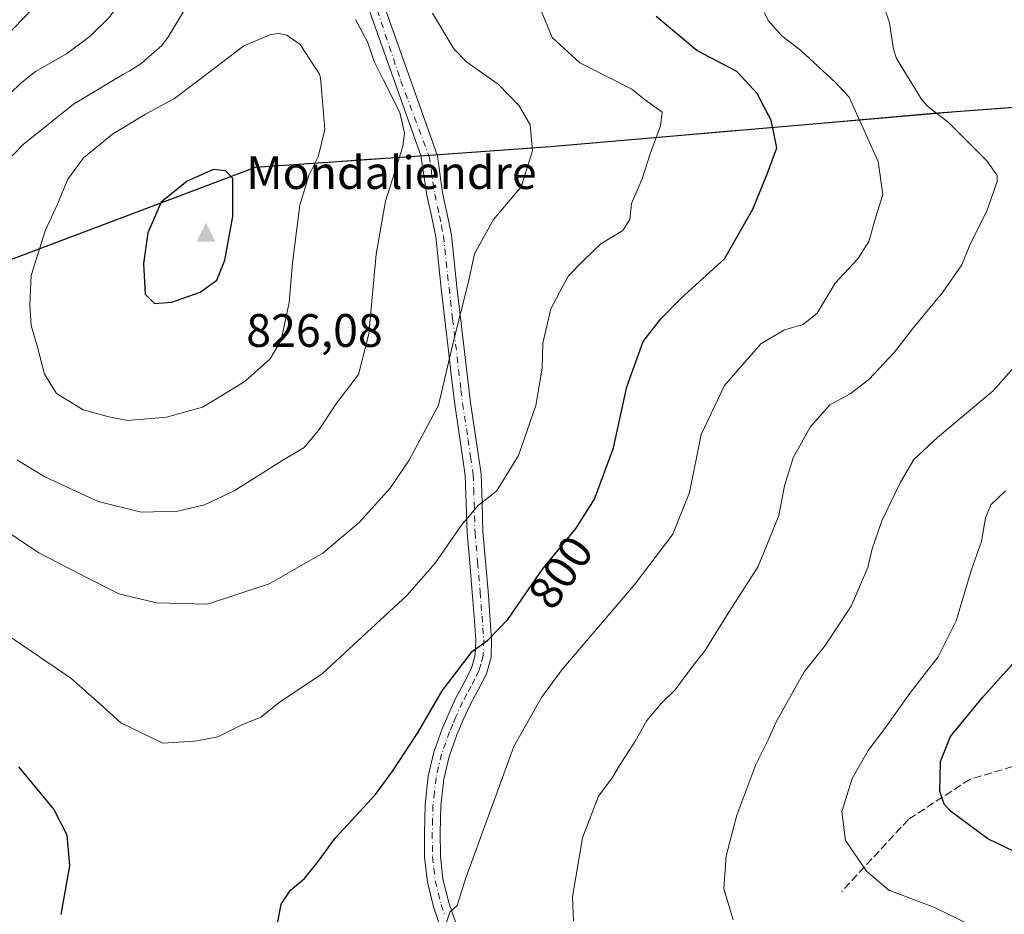
# Model space of a CAD drawing. Units: metres. Extents: x 546104 to 549553, y 4721646 to 4723578.
# Drawn here: x 547523 to 547734, y 4723202 to 4723393 of the extents above; entities that cross this region are included whole.
import ezdxf
from ezdxf.enums import TextEntityAlignment as Align

# ---------------------------------------------------------------- set-up
doc = ezdxf.new("R2010")
doc.units = ezdxf.units.M
doc.header["$MEASUREMENT"] = 0
doc.linetypes.add('DGN Style 3', pattern=[2.307223, 1.648017, -0.659207])
doc.linetypes.add('DGN Style 4', pattern=[2.638475, 1.318413, -0.659207, 0.001648, -0.659207])
for name, color, linetype, lineweight in [('Arbolado forestal CxS', 92, 'Continuous', 0), ('Camino Cxs', 7, 'Continuous', 0), ('Camino eje', 30, 'DGN Style 4', 13), ('Cima', 7, 'Continuous', 0), ('Comarca', 135, 'Continuous', 13), ('Comarca CxS', 21, 'Continuous', 0), ('Comunidad autónoma', 142, 'Continuous', 30), ('Comunidad Autónoma CxS', 142, 'Continuous', 0), ('Cota de cima', 7, 'Continuous', 0), ('Cultivos herbáceos CxS', 92, 'Continuous', 0), ('Curva de nivel maestra', 30, 'Continuous', 30), ('Curva de nivel normal', 30, 'Continuous', 0), ('Espacio natural protegido', 121, 'Continuous', 13), ('Espacio natural protegido CxS', 121, 'Continuous', 0), ('Municipio', 91, 'Continuous', 13), ('Municipio CxS', 4, 'Continuous', 0), ('Nombre de cima', 7, 'Continuous', 0), ('Provincia', 7, 'Continuous', 0), ('Provincia CxS', 1, 'Continuous', 0), ('Rótulo de curva de nivel directora', 7, 'Continuous', 0), ('Senda', 7, 'DGN Style 3', 0)]:
    doc.layers.add(name, color=color, linetype=linetype, lineweight=lineweight)
doc.styles.add('Style-Arial', font='txt')

# ---------------------------------------------------------------- blocks, each defined once
blk = doc.blocks.new('*U4')
at = {"layer": 'Arbolado forestal CxS', "color": 92, "linetype": 'Continuous', "lineweight": 0}
blk.add_polyline3d([(547519.4651, 4723341.1651, 817.6219), (547523.9763, 4723342.8663, 818.745), (547528.4875, 4723344.5675, 819.7054), (547532.9989, 4723346.2689, 820.5864), (547537.5101, 4723347.9701, 821.4948), (547542.0213, 4723349.6713, 822.4198), (547546.5325, 4723351.3725, 823.4285), (547551.0439, 4723353.0739, 824.1779), (547555.5551, 4723354.7751, 824.6486), (547560.0663, 4723356.4763, 824.9283), (547564.5775, 4723358.1775, 824.9644), (547569.0889, 4723359.8789, 824.6576), (547573.6001, 4723361.5801, 823.9823), (547578.4571, 4723361.9187, 822.7145), (547583.3143, 4723362.2571, 821.2664), (547588.1715, 4723362.5957, 819.9316), (547593.0287, 4723362.9343, 818.7534), (547597.8857, 4723363.2729, 817.2223), (547602.7429, 4723363.6115, 815.937), (547607.6001, 4723363.9501, 814.7048), (547611.8701, 4723364.2501, 814.0209), (547616.7961, 4723364.5921, 813.3339), (547621.7221, 4723364.9341, 812.56), (547626.6481, 4723365.2761, 811.6035), (547631.5741, 4723365.6181, 810.5207), (547636.5001, 4723365.9601, 809.2618), (547641.3201, 4723366.3795, 808.2142), (547646.1401, 4723366.7989, 807.2705), (547650.9601, 4723367.2183, 806.4442), (547655.7801, 4723367.6379, 805.6839), (547660.6001, 4723368.0573, 804.8266), (547665.4201, 4723368.4767, 803.9826), (547670.2401, 4723368.8961, 803.1351), (547675.0601, 4723369.3157, 802.1576), (547679.8801, 4723369.7351, 801.0375), (547684.7001, 4723370.1545, 799.8166), (547689.5201, 4723370.5739, 798.5487), (547694.3401, 4723370.9933, 797.2626), (547699.1601, 4723371.4129, 795.8928), (547703.9801, 4723371.8323, 794.4424), (547708.8001, 4723372.2517, 793.0188), (547713.6201, 4723372.6711, 791.6423), (547718.4401, 4723373.0907, 789.9395), (547723.2601, 4723373.5101, 788.655), (547727.9525, 4723373.8551, 787.5618), (547732.6451, 4723374.2001, 786.5123), (547737.3375, 4723374.5451, 785.4966)], dxfattribs=at)
blk = doc.blocks.new('*U9')
at = {"layer": 'Espacio natural protegido CxS', "color": 121, "linetype": 'Continuous', "lineweight": 0, "flags": 128}
blk.add_lwpolyline([(547199.153, 4723207.43406), (547262.947, 4723233.04006), (547266.99, 4723234.66306), (547268.016, 4723235.07406), (547354.148, 4723271.92506), (547426.357, 4723302.75212), (547430.824, 4723304.63306), (547501.423, 4723334.35606), (547573.599, 4723361.57606), (547607.598, 4723363.94906), (547611.871, 4723364.247), (547636.505, 4723365.96506), (547723.256, 4723373.50706), (547779.568, 4723377.64806), (547831.69, 4723373.03806), (547916.53, 4723364.84806), (548006.824, 4723356.01906), (548163.189, 4723341.42606), (548199.078, 4723337.71806), (548228.88, 4723335.28206), (548284.551, 4723329.85006), (548351.892, 4723323.00106), (548429.123, 4723315.07106)], dxfattribs=at)
blk = doc.blocks.new('5CIMA')
at = {"layer": 'Cultivos herbáceos CxS', "color": 51, "linetype": 'Continuous', "lineweight": 0}
blk.add_solid([(-0.205, -0.136), (0, 0.273), (0.205, -0.136)], dxfattribs=at)

msp = doc.modelspace()

# ---------------------------------------------------------------- linework, layer by layer
at = {"layer": 'Arbolado forestal CxS', "color": 92, "linetype": 'Continuous', "lineweight": 0}
msp.add_polyline3d([(547737.3375, 4723374.5451, 785.4966), (547732.6451, 4723374.2001, 786.5123), (547727.9525, 4723373.8551, 787.5618), (547723.2601, 4723373.5101, 788.655), (547718.4401, 4723373.0907, 789.9395), (547713.6201, 4723372.6711, 791.6423), (547708.8001, 4723372.2517, 793.0188), (547703.9801, 4723371.8323, 794.4424), (547699.1601, 4723371.4129, 795.8928), (547694.3401, 4723370.9933, 797.2626), (547689.5201, 4723370.5739, 798.5487), (547684.7001, 4723370.1545, 799.8166), (547679.8801, 4723369.7351, 801.0375), (547675.0601, 4723369.3157, 802.1576), (547670.2401, 4723368.8961, 803.1351), (547665.4201, 4723368.4767, 803.9826), (547660.6001, 4723368.0573, 804.8266), (547655.7801, 4723367.6379, 805.6839), (547650.9601, 4723367.2183, 806.4442), (547646.1401, 4723366.7989, 807.2705), (547641.3201, 4723366.3795, 808.2142), (547636.5001, 4723365.9601, 809.2618), (547631.5741, 4723365.6181, 810.5207), (547626.6481, 4723365.2761, 811.6035), (547621.7221, 4723364.9341, 812.56), (547616.7961, 4723364.5921, 813.3339), (547611.8701, 4723364.2501, 814.0209), (547607.6001, 4723363.9501, 814.7048), (547602.7429, 4723363.6115, 815.937), (547597.8857, 4723363.2729, 817.2223), (547593.0287, 4723362.9343, 818.7534), (547588.1715, 4723362.5957, 819.9316), (547583.3143, 4723362.2571, 821.2664), (547578.4571, 4723361.9187, 822.7145), (547573.6001, 4723361.5801, 823.9823), (547569.0889, 4723359.8789, 824.6576), (547564.5775, 4723358.1775, 824.9644), (547560.0663, 4723356.4763, 824.9283), (547555.5551, 4723354.7751, 824.6486), (547551.0439, 4723353.0739, 824.1779), (547546.5325, 4723351.3725, 823.4285), (547542.0213, 4723349.6713, 822.4198), (547537.5101, 4723347.9701, 821.4948), (547532.9989, 4723346.2689, 820.5864), (547528.4875, 4723344.5675, 819.7054), (547523.9763, 4723342.8663, 818.745), (547519.4651, 4723341.1651, 817.6219)], dxfattribs=at)
msp.add_polyline3d([(547737.3375, 4723374.5451, 785.4966), (547732.6451, 4723374.2001, 786.5123), (547727.9525, 4723373.8551, 787.5618), (547723.2601, 4723373.5101, 788.655), (547718.4401, 4723373.0907, 789.9395), (547713.6201, 4723372.6711, 791.6423), (547708.8001, 4723372.2517, 793.0188), (547703.9801, 4723371.8323, 794.4424), (547699.1601, 4723371.4129, 795.8928), (547694.3401, 4723370.9933, 797.2626), (547689.5201, 4723370.5739, 798.5487), (547684.7001, 4723370.1545, 799.8166), (547679.8801, 4723369.7351, 801.0375), (547675.0601, 4723369.3157, 802.1576), (547670.2401, 4723368.8961, 803.1351), (547665.4201, 4723368.4767, 803.9826), (547660.6001, 4723368.0573, 804.8266), (547655.7801, 4723367.6379, 805.6839), (547650.9601, 4723367.2183, 806.4442), (547646.1401, 4723366.7989, 807.2705), (547641.3201, 4723366.3795, 808.2142), (547636.5001, 4723365.9601, 809.2618), (547631.5741, 4723365.6181, 810.5207), (547626.6481, 4723365.2761, 811.6035), (547621.7221, 4723364.9341, 812.56), (547616.7961, 4723364.5921, 813.3339), (547611.8701, 4723364.2501, 814.0209), (547607.6001, 4723363.9501, 814.7048), (547602.7429, 4723363.6115, 815.937), (547597.8857, 4723363.2729, 817.2223), (547593.0287, 4723362.9343, 818.7534), (547588.1715, 4723362.5957, 819.9316), (547583.3143, 4723362.2571, 821.2664), (547578.4571, 4723361.9187, 822.7145), (547573.6001, 4723361.5801, 823.9823), (547569.0889, 4723359.8789, 824.6576), (547564.5775, 4723358.1775, 824.9644), (547560.0663, 4723356.4763, 824.9283), (547555.5551, 4723354.7751, 824.6486), (547551.0439, 4723353.0739, 824.1779), (547546.5325, 4723351.3725, 823.4285), (547542.0213, 4723349.6713, 822.4198), (547537.5101, 4723347.9701, 821.4948), (547532.9989, 4723346.2689, 820.5864), (547528.4875, 4723344.5675, 819.7054), (547523.9763, 4723342.8663, 818.745), (547519.4651, 4723341.1651, 817.6219)], dxfattribs=at)
msp.add_polyline3d([(547737.3375, 4723374.5451, 785.4966), (547732.6451, 4723374.2001, 786.5123), (547727.9525, 4723373.8551, 787.5618), (547723.2601, 4723373.5101, 788.655), (547718.4401, 4723373.0907, 789.9395), (547713.6201, 4723372.6711, 791.6423), (547708.8001, 4723372.2517, 793.0188), (547703.9801, 4723371.8323, 794.4424), (547699.1601, 4723371.4129, 795.8928), (547694.3401, 4723370.9933, 797.2626), (547689.5201, 4723370.5739, 798.5487), (547684.7001, 4723370.1545, 799.8166), (547679.8801, 4723369.7351, 801.0375), (547675.0601, 4723369.3157, 802.1576), (547670.2401, 4723368.8961, 803.1351), (547665.4201, 4723368.4767, 803.9826), (547660.6001, 4723368.0573, 804.8266), (547655.7801, 4723367.6379, 805.6839), (547650.9601, 4723367.2183, 806.4442), (547646.1401, 4723366.7989, 807.2705), (547641.3201, 4723366.3795, 808.2142), (547636.5001, 4723365.9601, 809.2618), (547631.5741, 4723365.6181, 810.5207), (547626.6481, 4723365.2761, 811.6035), (547621.7221, 4723364.9341, 812.56), (547616.7961, 4723364.5921, 813.3339), (547611.8701, 4723364.2501, 814.0209), (547607.6001, 4723363.9501, 814.7048), (547602.7429, 4723363.6115, 815.937), (547597.8857, 4723363.2729, 817.2223), (547593.0287, 4723362.9343, 818.7534), (547588.1715, 4723362.5957, 819.9316), (547583.3143, 4723362.2571, 821.2664), (547578.4571, 4723361.9187, 822.7145), (547573.6001, 4723361.5801, 823.9823), (547569.0889, 4723359.8789, 824.6576), (547564.5775, 4723358.1775, 824.9644), (547560.0663, 4723356.4763, 824.9283), (547555.5551, 4723354.7751, 824.6486), (547551.0439, 4723353.0739, 824.1779), (547546.5325, 4723351.3725, 823.4285), (547542.0213, 4723349.6713, 822.4198), (547537.5101, 4723347.9701, 821.4948), (547532.9989, 4723346.2689, 820.5864), (547528.4875, 4723344.5675, 819.7054), (547523.9763, 4723342.8663, 818.745), (547519.4651, 4723341.1651, 817.6219)], dxfattribs=at)
at = {"layer": 'Camino Cxs', "color": 7, "linetype": 'Continuous', "lineweight": 0}
for points in [[(547613.2801, 4723198.6001, 800.3838), (547611.6301, 4723203.5601, 799.9104), (547610.2801, 4723208.8201, 800.479), (547609.6801, 4723214.1901, 800.947), (547609.6401, 4723219.3901, 801.2204), (547609.7901, 4723225.3501, 801.2156), (547610.4601, 4723231.4401, 801.2978), (547611.7001, 4723236.6201, 801.6394), (547613.4501, 4723241.5601, 803.7442), (547614.8401, 4723244.8401, 803.5093), (547616.3001, 4723248.0701, 802.6681), (547618.1401, 4723251.5001, 803.1279), (547619.7301, 4723254.5601, 803.72), (547620.5201, 4723257.4201, 804.2659), (547620.6201, 4723260.5701, 804.3657), (547620.2801, 4723265.5601, 805.6834), (547619.8701, 4723270.7001, 806.8419), (547619.3301, 4723277.0401, 808.6499), (547618.7801, 4723283.4601, 809.092), (547618.6101, 4723289.7401, 809.6919), (547618.3801, 4723295.7301, 812.2996), (547617.3001, 4723303.1801, 814.1918), (547616.1301, 4723310.8801, 814.5924), (547615.4501, 4723316.6401, 813.8785), (547614.7801, 4723322.3601, 814.7115), (547614.0001, 4723329.0001, 814.6493), (547613.2301, 4723335.6601, 814.6315), (547612.6401, 4723341.1801, 813.9981), (547612.0601, 4723346.6701, 813.3916), (547611.2201, 4723350.8301, 814.0522), (547610.1801, 4723355.5701, 815.2659), (547608.8609, 4723364.0917, 817.5565), (547597.2001, 4723397.0001, 816.5265)], [(547613.2801, 4723198.6001, 800.3838), (547611.6301, 4723203.5601, 799.9104), (547610.2801, 4723208.8201, 800.479), (547609.6801, 4723214.1901, 800.947), (547609.6401, 4723219.3901, 801.2204), (547609.7901, 4723225.3501, 801.2156), (547610.4601, 4723231.4401, 801.2978), (547611.7001, 4723236.6201, 801.6394), (547613.4501, 4723241.5601, 803.7442), (547614.8401, 4723244.8401, 803.5093), (547616.3001, 4723248.0701, 802.6681), (547618.1401, 4723251.5001, 803.1279), (547619.7301, 4723254.5601, 803.72), (547620.5201, 4723257.4201, 804.2659), (547620.6201, 4723260.5701, 804.3657), (547620.2801, 4723265.5601, 805.6834), (547619.8701, 4723270.7001, 806.8419), (547619.3301, 4723277.0401, 808.6499), (547618.7801, 4723283.4601, 809.092), (547618.6101, 4723289.7401, 809.6919), (547618.3801, 4723295.7301, 812.2996), (547617.3001, 4723303.1801, 814.1918), (547616.1301, 4723310.8801, 814.5924), (547615.4501, 4723316.6401, 813.8785), (547614.7801, 4723322.3601, 814.7115), (547614.0001, 4723329.0001, 814.6493), (547613.2301, 4723335.6601, 814.6315), (547612.6401, 4723341.1801, 813.9981), (547612.0601, 4723346.6701, 813.3916), (547611.2201, 4723350.8301, 814.0522), (547610.1801, 4723355.5701, 815.2659), (547608.8609, 4723364.0917, 817.5565), (547597.2001, 4723397.0001, 816.5265)], [(547600.2001, 4723398.5701, 813.8498), (547612.4329, 4723364.0123, 817.8283), (547613.5401, 4723356.0701, 814.7969), (547614.5301, 4723351.5601, 814.1254), (547615.4301, 4723347.0301, 812.6507), (547616.0101, 4723341.5301, 812.1135), (547616.6001, 4723336.0401, 812.7989), (547617.3701, 4723329.4001, 813.1138), (547619.4901, 4723311.3301, 814.4258), (547620.6501, 4723303.6801, 814.6937), (547621.7701, 4723296.0401, 812.1458), (547622.0001, 4723289.8501, 808.3846), (547622.1701, 4723283.6501, 807.8564), (547622.7101, 4723277.3301, 808.1686), (547623.2501, 4723270.9801, 805.9969), (547623.6601, 4723265.8101, 804.6501), (547624.0201, 4723260.6301, 803.6417), (547623.9001, 4723256.9001, 803.3555), (547622.9001, 4723253.3201, 802.2442), (547621.1401, 4723249.9201, 802.229), (547619.3501, 4723246.5701, 801.844), (547617.9501, 4723243.4701, 801.7553), (547616.6101, 4723240.3301, 802.3466), (547614.9601, 4723235.6601, 801.6528), (547613.8101, 4723230.8501, 800.3493), (547613.1701, 4723225.1201, 799.4795), (547613.0301, 4723219.3701, 799.4128), (547613.0701, 4723214.3901, 799.7449), (547613.6201, 4723209.4301, 800.5018), (547614.8901, 4723204.5101, 801.1403), (547616.4801, 4723199.7001, 800.9488)], [(547600.2001, 4723398.5701, 813.8498), (547612.4329, 4723364.0123, 817.8283), (547613.5401, 4723356.0701, 814.7969), (547614.5301, 4723351.5601, 814.1254), (547615.4301, 4723347.0301, 812.6507), (547616.0101, 4723341.5301, 812.1135), (547616.6001, 4723336.0401, 812.7989), (547617.3701, 4723329.4001, 813.1138), (547619.4901, 4723311.3301, 814.4258), (547620.6501, 4723303.6801, 814.6937), (547621.7701, 4723296.0401, 812.1458), (547622.0001, 4723289.8501, 808.3846), (547622.1701, 4723283.6501, 807.8564), (547622.7101, 4723277.3301, 808.1686), (547623.2501, 4723270.9801, 805.9969), (547623.6601, 4723265.8101, 804.6501), (547624.0201, 4723260.6301, 803.6417), (547623.9001, 4723256.9001, 803.3555), (547622.9001, 4723253.3201, 802.2442), (547621.1401, 4723249.9201, 802.229), (547619.3501, 4723246.5701, 801.844), (547617.9501, 4723243.4701, 801.7553), (547616.6101, 4723240.3301, 802.3466), (547614.9601, 4723235.6601, 801.6528), (547613.8101, 4723230.8501, 800.3493), (547613.1701, 4723225.1201, 799.4795), (547613.0301, 4723219.3701, 799.4128), (547613.0701, 4723214.3901, 799.7449), (547613.6201, 4723209.4301, 800.5018), (547614.8901, 4723204.5101, 801.1403), (547616.4801, 4723199.7001, 800.9488)]]:
    msp.add_polyline3d(points, dxfattribs=at)
at = {"layer": 'Camino eje', "color": 30, "linetype": 'DGN Style 4', "lineweight": 13}
msp.add_polyline3d([(547598.7001, 4723397.7851, 815.0308), (547604.6029, 4723380.0509, 815.2202), (547610.6867, 4723363.8537, 817.6483), (547611.8601, 4723355.8201, 814.852), (547612.8751, 4723351.1951, 814.0465), (547613.2951, 4723349.1151, 813.4852), (547613.7451, 4723346.8501, 812.9973), (547614.3251, 4723341.3551, 813.057), (547614.9151, 4723335.8501, 813.7116), (547615.6851, 4723329.2001, 813.8956), (547617.4701, 4723313.9851, 813.7737), (547617.8101, 4723311.1051, 814.3876), (547618.9751, 4723303.4301, 814.4327), (547619.5151, 4723299.7051, 813.6714), (547620.0751, 4723295.8851, 812.192), (547620.1901, 4723292.7901, 810.472), (547620.3051, 4723289.7951, 809.0413), (547620.4751, 4723283.5551, 808.4729), (547621.0201, 4723277.1851, 808.3932), (547621.5601, 4723270.8401, 806.2614), (547621.9701, 4723265.6851, 804.8357), (547622.1401, 4723263.1901, 803.8562), (547622.3201, 4723260.6001, 803.3366), (547622.2101, 4723257.1601, 803.0551), (547621.7101, 4723255.3701, 802.9384), (547621.3151, 4723253.9401, 802.7599), (547620.4351, 4723252.2401, 802.6427), (547619.6401, 4723250.7101, 802.5547), (547618.7451, 4723249.0351, 802.1672), (547617.8251, 4723247.3201, 801.5303), (547616.3951, 4723244.1551, 802.3812), (547615.7251, 4723242.5851, 802.8041), (547615.0301, 4723240.9451, 802.8686), (547614.2051, 4723238.6101, 802.2466), (547613.3301, 4723236.1401, 801.2007), (547612.1351, 4723231.1451, 799.9816), (547611.8001, 4723228.1001, 800.0124), (547611.4801, 4723225.2351, 799.9294), (547611.4051, 4723222.2551, 799.6674), (547611.3351, 4723219.3801, 800.0207), (547611.3751, 4723214.2901, 800.0706), (547611.6501, 4723211.8101, 799.9241), (547611.9501, 4723209.1251, 799.986), (547612.6251, 4723206.4951, 799.9614), (547613.2601, 4723204.0351, 800.0989), (547614.0851, 4723201.5551, 800.3855)], dxfattribs=at)
at = {"layer": 'Comarca', "color": 135, "linetype": 'Continuous', "lineweight": 13, "flags": 128}
msp.add_lwpolyline([(547199.153, 4723207.4341), (547262.947, 4723233.0401), (547266.99, 4723234.6631), (547268.016, 4723235.0741), (547354.148, 4723271.9251), (547426.357, 4723302.7521), (547430.824, 4723304.6331), (547501.423, 4723334.3561), (547573.599, 4723361.5761), (547607.598, 4723363.9491), (547611.871, 4723364.247), (547636.505, 4723365.9651), (547723.256, 4723373.5071), (547779.568, 4723377.6481), (547831.69, 4723373.0381), (547916.53, 4723364.8481), (548006.824, 4723356.0191), (548163.189, 4723341.4261), (548199.078, 4723337.7181), (548228.88, 4723335.2821), (548284.551, 4723329.8501), (548351.892, 4723323.0011), (548429.123, 4723315.0711)], dxfattribs=at)
at = {"layer": 'Comarca CxS', "color": 21, "linetype": 'Continuous', "lineweight": 0, "flags": 128}
msp.add_lwpolyline([(547199.153, 4723207.4341), (547262.947, 4723233.0401), (547266.99, 4723234.6631), (547268.016, 4723235.0741), (547354.148, 4723271.9251), (547426.357, 4723302.7521), (547430.824, 4723304.6331), (547501.423, 4723334.3561), (547573.599, 4723361.5761), (547607.598, 4723363.9491), (547611.871, 4723364.247), (547636.505, 4723365.9651), (547723.256, 4723373.5071), (547779.568, 4723377.6481), (547831.69, 4723373.0381), (547916.53, 4723364.8481), (548006.824, 4723356.0191), (548163.189, 4723341.4261), (548199.078, 4723337.7181), (548228.88, 4723335.2821), (548284.551, 4723329.8501), (548351.892, 4723323.0011), (548429.123, 4723315.0711)], dxfattribs=at)
at = {"layer": 'Comunidad autónoma', "color": 142, "linetype": 'Continuous', "lineweight": 30, "flags": 128}
msp.add_lwpolyline([(547199.153, 4723207.4341), (547262.947, 4723233.0401), (547266.99, 4723234.6631), (547268.016, 4723235.0741), (547354.148, 4723271.9251), (547426.357, 4723302.7521), (547430.824, 4723304.6331), (547501.423, 4723334.3561), (547573.599, 4723361.5761), (547607.598, 4723363.9491), (547611.871, 4723364.247), (547636.505, 4723365.9651), (547723.256, 4723373.5071), (547779.568, 4723377.6481), (547831.69, 4723373.0381), (547916.53, 4723364.8481), (548006.824, 4723356.0191), (548163.189, 4723341.4261), (548199.078, 4723337.7181), (548228.88, 4723335.2821), (548284.551, 4723329.8501), (548351.892, 4723323.0011), (548429.123, 4723315.0711)], dxfattribs=at)
at = {"layer": 'Comunidad Autónoma CxS', "color": 142, "linetype": 'Continuous', "lineweight": 0, "flags": 128}
msp.add_lwpolyline([(547199.153, 4723207.4341), (547262.947, 4723233.0401), (547266.99, 4723234.6631), (547268.016, 4723235.0741), (547354.148, 4723271.9251), (547426.357, 4723302.7521), (547430.824, 4723304.6331), (547501.423, 4723334.3561), (547573.599, 4723361.5761), (547607.598, 4723363.9491), (547611.871, 4723364.247), (547636.505, 4723365.9651), (547723.256, 4723373.5071), (547779.568, 4723377.6481), (547831.69, 4723373.0381), (547916.53, 4723364.8481), (548006.824, 4723356.0191), (548163.189, 4723341.4261), (548199.078, 4723337.7181), (548228.88, 4723335.2821), (548284.551, 4723329.8501), (548351.892, 4723323.0011), (548429.123, 4723315.0711)], dxfattribs=at)
at = {"layer": 'Curva de nivel maestra', "color": 30, "linetype": 'Continuous', "lineweight": 30, "flags": 128}
for points, elevation in [([(547578.24, 4723199.9401), (547579.08, 4723204.1401), (547581.03, 4723207.0901), (547584.07, 4723209.6301), (547586.96, 4723213.2201), (547590.66, 4723218.3001), (547599.24, 4723227.5501), (547602.89, 4723232.6101), (547608.35, 4723240.8701), (547613.43, 4723249.7001), (547619.86, 4723258.1201), (547623.21, 4723260.5401), (547627.51, 4723264.9401), (547634.9, 4723275.6601), (547642.1, 4723284.4801), (547646.01, 4723290.6401), (547650.05, 4723301.6401), (547652.88, 4723314.6401), (547656.38, 4723324.3101), (547660.17, 4723329.2101), (547664.49, 4723333.6101), (547673.8, 4723342.0001), (547679.84, 4723352.6001), (547682.95, 4723360.3201), (547684.98, 4723365.7001), (547683.71, 4723371.6401), (547681.48, 4723375.9201), (547680.84, 4723377.2501), (547676.42, 4723382.0101), (547667.89, 4723386.5101), (547659.14, 4723393.7701)], 800), ([(547552, 4723332.4601), (547555.66, 4723332.7501), (547561.76, 4723334.8901), (547565.32, 4723337.4201), (547567.03, 4723341.7101), (547568.71, 4723351.0701), (547568.74, 4723359.1701), (547567.16, 4723360.7701), (547564.56, 4723361.1101), (547558.94, 4723358.6101), (547553.44, 4723354.0701), (547550.54, 4723347.5201), (547549.66, 4723340.9801), (547549.99, 4723334.4701), (547552, 4723332.4601)], 825), ([(547737.44, 4723214.5201), (547730.03, 4723218.0901), (547722.06, 4723224.0101), (547720.68, 4723225.4701), (547719.76, 4723228.2401), (547719.88, 4723234.6301), (547722.06, 4723239.9701), (547728.89, 4723248.3001), (547739.72, 4723260.3101)], 775), ([(547522.92, 4723233.4501), (547530.49, 4723224.3401), (547533.24, 4723218.9701), (547533.83, 4723212.3001), (547531.95, 4723201.9101)], 800)]:
    msp.add_lwpolyline(points, dxfattribs=dict(at, elevation=elevation))
at = {"layer": 'Curva de nivel normal', "color": 30, "linetype": 'Continuous', "lineweight": 0, "flags": 128}
for points, elevation in [([(547522.67, 4723512.1401), (547528.44, 4723506.1301), (547533.48, 4723497.2901), (547536.32, 4723490.2901), (547543.65, 4723479.0901), (547545.47, 4723475.0601), (547548.64, 4723469.8801), (547552.37, 4723461.7401), (547557.31, 4723454.4201), (547558.67, 4723450.8401), (547559.45, 4723447.1001), (547559.64, 4723443.2801), (547559.23, 4723439.4801), (547555.5, 4723421.1901), (547552.49, 4723414.2401), (547550.16, 4723406.0801), (547545.58, 4723397.8401), (547542.19, 4723393.4501), (547538.22, 4723389.5801), (547533.2, 4723385.8301), (547526.56, 4723382.0201), (547523.44, 4723379.5401), (547516.71, 4723373.0901)], 810), ([(547518.8, 4723491.3801), (547530.63, 4723476.7201), (547533.36, 4723471.7201), (547537.87, 4723461.6101), (547542.27, 4723449.8001), (547542.82, 4723447.5001), (547543.39, 4723432.0901), (547538.36, 4723413.0201), (547535.17, 4723404.9901), (547533.25, 4723402.1401), (547531.03, 4723399.5301), (547526, 4723395.5101), (547513.71, 4723382.8101)], 805), ([(547563.23, 4723403.2801), (547554.97, 4723389.4701), (547553.56, 4723387.6101), (547549.16, 4723383.7401), (547546.71, 4723382.1801), (547545.4, 4723381.4201), (547534.67, 4723375.0501), (547523.92, 4723366.4201), (547519.04, 4723361.3101)], 815), ([(547520.48, 4723261.6401), (547534.11, 4723252.4101), (547540.9, 4723246.4301), (547544.78, 4723242.8501), (547553.79, 4723238.5401), (547560.59, 4723238.9301), (547565.5, 4723239.8801), (547570.63, 4723242.4101), (547574.72, 4723244.0601), (547578.89, 4723247.4401), (547587.78, 4723253.3001), (547606, 4723270.1401), (547611.92, 4723276.9601), (547617.75, 4723285.3301), (547621.2, 4723289.3901), (547625.07, 4723292.3301), (547629.78, 4723299.9801), (547633.48, 4723310.6401), (547634.78, 4723318.6401), (547634.93, 4723323.9801), (547636.66, 4723331.3101), (547640.4, 4723338.3101), (547643.62, 4723341.6701), (547647.34, 4723345.2301), (547652.04, 4723348.0601), (547653.53, 4723350.3701), (547653.88, 4723353.8001), (547656.18, 4723359.1001), (547657.9, 4723364.4301), (547660.12, 4723370.4301), (547660.44, 4723373.3301), (547656.57, 4723376.0901), (547653.98, 4723378.2401), (547642.85, 4723383.8501), (547636.95, 4723389.2901), (547630.71, 4723404.6001)], 805), ([(547641.52, 4723200.5801), (547641.32, 4723205.7201), (547643.45, 4723218.3101), (547646.83, 4723227.2101), (547649.74, 4723231.1001), (547651.45, 4723233.9701), (547654.7, 4723238.9801), (547657.18, 4723243.3501), (547660.24, 4723246.9801), (547663.24, 4723249.9401), (547666.64, 4723254.5301), (547669.55, 4723258.2801), (547674.17, 4723265.7401), (547680.94, 4723276.2401), (547685.35, 4723287.1901), (547686.59, 4723293.5001), (547688.46, 4723299.4901), (547692.04, 4723306.0201), (547696.3, 4723310.7901), (547700.62, 4723313.1901), (547704.58, 4723316.1901), (547710.07, 4723322.0701), (547713.94, 4723327.0301), (547720.41, 4723334.9001), (547724.45, 4723340.7501), (547726.09, 4723344.8001), (547729.8, 4723352.2501), (547732.04, 4723358.5401), (547732.03, 4723359.8101), (547729.87, 4723362.8801), (547721.6, 4723371.1101), (547717.13, 4723374.5801), (547715.91, 4723375.9601), (547710.53, 4723384.8001), (547709.84, 4723386.8201), (547709.04, 4723392.4201), (547706.28, 4723400.4401)], 790), ([(547518.49, 4723285.0001), (547527.28, 4723279.2001), (547537.72, 4723273.7601), (547544.34, 4723270.4201), (547552.41, 4723268.5001), (547563.29, 4723268.2001), (547576.52, 4723272.5901), (547587.98, 4723279.1401), (547595.75, 4723285.6401), (547602.34, 4723292.9801), (547606.4, 4723298.9801), (547612.64, 4723310.7601), (547615.96, 4723324.7001), (547619.01, 4723336.7701), (547620.38, 4723343.0901), (547624.38, 4723350.4201), (547630.36, 4723357.3901), (547632.77, 4723365.0801), (547632.23, 4723370.6501), (547629.92, 4723374.6801), (547625.38, 4723379.2901), (547618.74, 4723384.0001), (547615.91, 4723386.8501), (547611.4, 4723394.5001)], 810), ([(547614.22, 4723199.8201), (547615.12, 4723202.3801), (547616.68, 4723203.8201), (547618.46, 4723209.5001), (547623.61, 4723223.7901), (547628.75, 4723237.8401), (547634.68, 4723248.2501), (547639, 4723254.2001), (547654.7, 4723272.5601), (547662.75, 4723283.1401), (547666.28, 4723292.0501), (547668.81, 4723304.4901), (547673.74, 4723314.9601), (547681.55, 4723323.8301), (547686.59, 4723326.8301), (547690.57, 4723327.9401), (547693.53, 4723330.4001), (547697.44, 4723336.8201), (547702.24, 4723342.0101), (547704.63, 4723345.7301), (547706.07, 4723350.9601), (547707.59, 4723355.7401), (547706.58, 4723362.8001), (547700.43, 4723376.5301), (547697.53, 4723379.6301), (547690.03, 4723386.6101), (547686.02, 4723389.6701), (547683.13, 4723392.9301), (547682.31, 4723394.5301)], 795), ([(547522.56, 4723299.0801), (547528.55, 4723295.4401), (547539.92, 4723290.1401), (547549.13, 4723287.8801), (547556.97, 4723288.0801), (547562.68, 4723289.4101), (547569.02, 4723292.4401), (547579.21, 4723298.8401), (547584, 4723301.6901), (547587.05, 4723305.3101), (547590.96, 4723311.2301), (547595.56, 4723317.3101), (547597.8, 4723325.9801), (547599.34, 4723342.9801), (547601.37, 4723354.3201), (547605.06, 4723365.9801), (547605.4, 4723368.9101), (547604.43, 4723373.2901), (547600.94, 4723380.1801), (547598.91, 4723384.1501), (547597.5, 4723388.3501), (547594.93, 4723393.1601)], 815), ([(547578.58, 4723390.1301), (547576.87, 4723389.9101), (547571.1, 4723387.5101), (547563.31, 4723381.5701), (547556.26, 4723376.2701), (547550.1, 4723372.9001), (547543.04, 4723368.6401), (547536.8, 4723363.5701), (547533.5, 4723358.9901), (547531.24, 4723353.6501), (547528.62, 4723347.9801), (547525.66, 4723338.4201), (547525.38, 4723332.1501), (547525.62, 4723327.7201), (547527, 4723323.1001), (547528.47, 4723317.3401), (547531.02, 4723313.2201), (547536.75, 4723309.7601), (547542.22, 4723308.2101), (547546.22, 4723307.4801), (547554.56, 4723308.1401), (547562.22, 4723310.3201), (547566.89, 4723313.0701), (547571.34, 4723315.8901), (547576.69, 4723320.6201), (547579.07, 4723324.6401), (547580.73, 4723332.6901), (547581.46, 4723341.1601), (547583.06, 4723353.4801), (547584.94, 4723359.7901), (547586.95, 4723363.7701), (547588.35, 4723369.6501), (547587.77, 4723377.3201), (547587.48, 4723380.6801), (547587.22, 4723381.4601), (547583.09, 4723387.8201), (547580.28, 4723389.8001), (547578.58, 4723390.1301)], 820), ([(547675.59, 4723200.7901), (547673.62, 4723207.4201), (547674.11, 4723214.4401), (547676.38, 4723223.1501), (547680.47, 4723233.9501), (547683.17, 4723239.3401), (547684.71, 4723242.9701), (547690.8, 4723253.7501), (547695.3, 4723259.4001), (547700.86, 4723267.8001), (547704.36, 4723276.0601), (547705.28, 4723280.0201), (547707.39, 4723285.9901), (547711.38, 4723294.3101), (547714.24, 4723299.1001), (547719.24, 4723303.7901), (547731.18, 4723313.7601), (547735.99, 4723319.3101)], 785), ([(547733.98, 4723195.9601), (547718.47, 4723203.4901), (547708.9, 4723207.0901), (547704.07, 4723211.1401), (547699.6, 4723217.7501), (547698.83, 4723223.9001), (547701.07, 4723230.9701), (547704.45, 4723236.9701), (547708.26, 4723241.9701), (547713.46, 4723249.3001), (547719.39, 4723256.9801), (547723.27, 4723264.6401), (547726.53, 4723275.6401), (547728.67, 4723281.6401), (547729.5, 4723286.6401), (547730.65, 4723289.4501), (547733.82, 4723292.4101)], 780)]:
    msp.add_lwpolyline(points, dxfattribs=dict(at, elevation=elevation))
at = {"layer": 'Espacio natural protegido', "color": 121, "linetype": 'Continuous', "lineweight": 13, "flags": 128}
msp.add_lwpolyline([(547199.153, 4723207.4341), (547262.947, 4723233.0401), (547266.99, 4723234.6631), (547268.016, 4723235.0741), (547354.148, 4723271.9251), (547426.357, 4723302.7521), (547430.824, 4723304.6331), (547501.423, 4723334.3561), (547573.599, 4723361.5761), (547607.598, 4723363.9491), (547611.871, 4723364.247), (547636.505, 4723365.9651), (547723.256, 4723373.5071), (547779.568, 4723377.6481), (547831.69, 4723373.0381), (547916.53, 4723364.8481), (548006.824, 4723356.0191), (548163.189, 4723341.4261), (548199.078, 4723337.7181), (548228.88, 4723335.2821), (548284.551, 4723329.8501), (548351.892, 4723323.0011), (548429.123, 4723315.0711)], dxfattribs=at)
at = {"layer": 'Municipio', "color": 91, "linetype": 'Continuous', "lineweight": 13, "flags": 128}
msp.add_lwpolyline([(547199.153, 4723207.4341), (547262.947, 4723233.0401), (547266.99, 4723234.6631), (547268.016, 4723235.0741), (547354.148, 4723271.9251), (547426.357, 4723302.7521), (547430.824, 4723304.6331), (547501.423, 4723334.3561), (547573.599, 4723361.5761), (547607.598, 4723363.9491), (547611.871, 4723364.247), (547636.505, 4723365.9651), (547723.256, 4723373.5071), (547779.568, 4723377.6481), (547831.69, 4723373.0381), (547916.53, 4723364.8481), (548006.824, 4723356.0191), (548163.189, 4723341.4261), (548199.078, 4723337.7181), (548228.88, 4723335.2821), (548284.551, 4723329.8501), (548351.892, 4723323.0011), (548429.123, 4723315.0711)], dxfattribs=at)
at = {"layer": 'Municipio CxS', "color": 4, "linetype": 'Continuous', "lineweight": 0, "flags": 128}
msp.add_lwpolyline([(547199.153, 4723207.4341), (547262.947, 4723233.0401), (547266.99, 4723234.6631), (547268.016, 4723235.0741), (547354.148, 4723271.9251), (547426.357, 4723302.7521), (547430.824, 4723304.6331), (547501.423, 4723334.3561), (547573.599, 4723361.5761), (547607.598, 4723363.9491), (547611.871, 4723364.247), (547636.505, 4723365.9651), (547723.256, 4723373.5071), (547779.568, 4723377.6481), (547831.69, 4723373.0381), (547916.53, 4723364.8481), (548006.824, 4723356.0191), (548163.189, 4723341.4261), (548199.078, 4723337.7181), (548228.88, 4723335.2821), (548284.551, 4723329.8501), (548351.892, 4723323.0011), (548429.123, 4723315.0711)], dxfattribs=at)
at = {"layer": 'Provincia', "color": 7, "linetype": 'Continuous', "lineweight": 0, "flags": 128}
msp.add_lwpolyline([(547199.153, 4723207.4341), (547262.947, 4723233.0401), (547266.99, 4723234.6631), (547268.016, 4723235.0741), (547354.148, 4723271.9251), (547426.357, 4723302.7521), (547430.824, 4723304.6331), (547501.423, 4723334.3561), (547573.599, 4723361.5761), (547607.598, 4723363.9491), (547611.871, 4723364.247), (547636.505, 4723365.9651), (547723.256, 4723373.5071), (547779.568, 4723377.6481), (547831.69, 4723373.0381), (547916.53, 4723364.8481), (548006.824, 4723356.0191), (548163.189, 4723341.4261), (548199.078, 4723337.7181), (548228.88, 4723335.2821), (548284.551, 4723329.8501), (548351.892, 4723323.0011), (548429.123, 4723315.0711)], dxfattribs=at)
at = {"layer": 'Provincia CxS', "color": 1, "linetype": 'Continuous', "lineweight": 0, "flags": 128}
msp.add_lwpolyline([(547199.153, 4723207.4341), (547262.947, 4723233.0401), (547266.99, 4723234.6631), (547268.016, 4723235.0741), (547354.148, 4723271.9251), (547426.357, 4723302.7521), (547430.824, 4723304.6331), (547501.423, 4723334.3561), (547573.599, 4723361.5761), (547607.598, 4723363.9491), (547611.871, 4723364.247), (547636.505, 4723365.9651), (547723.256, 4723373.5071), (547779.568, 4723377.6481), (547831.69, 4723373.0381), (547916.53, 4723364.8481), (548006.824, 4723356.0191), (548163.189, 4723341.4261), (548199.078, 4723337.7181), (548228.88, 4723335.2821), (548284.551, 4723329.8501), (548351.892, 4723323.0011), (548429.123, 4723315.0711)], dxfattribs=at)
at = {"layer": 'Senda', "color": 7, "linetype": 'DGN Style 3', "lineweight": 0}
msp.add_polyline3d([(547984.5205, 4723092.6867, 722.8222), (547968.6699, 4723108.7107, 725.147), (547951.3397, 4723134.7723, 727.8149), (547930.2761, 4723175.4833, 734.5824), (547917.7333, 4723206.2711, 736.2205), (547900.6295, 4723234.2079, 741.1287), (547886.3763, 4723244.4705, 744.5845), (547857.8697, 4723253.5933, 749.7847), (547826.5123, 4723253.5941, 753.6106), (547795.7247, 4723245.6129, 762.5943), (547773.4891, 4723239.3419, 767.1516), (547752.9639, 4723238.7721, 770.7177), (547726.1675, 4723230.7909, 777.66), (547713.0543, 4723222.2393, 784.9166), (547698.8009, 4723206.8459, 786.9099)], dxfattribs=at)

# ---------------------------------------------------------------- block references
at = {"layer": 'Arbolado forestal CxS', "color": 92, "linetype": 'Continuous', "lineweight": 0}
msp.add_blockref('*U4', (0, 0), dxfattribs=at)
at = {"layer": 'Cima', "color": 7, "linetype": 'Continuous', "lineweight": 0, "xscale": 10, "yscale": 10, "zscale": 10}
msp.add_blockref('5CIMA', (547563, 4723347, 826.08), dxfattribs=at)
at = {"layer": 'Espacio natural protegido CxS', "color": 121, "linetype": 'Continuous', "lineweight": 0}
msp.add_blockref('*U9', (0, 0), dxfattribs=at)

# ---------------------------------------------------------------- texts
at = {"layer": 'Cota de cima', "color": 7, "linetype": 'Continuous', "lineweight": 0, "style": 'Style-Arial'}
msp.add_text('826,08', height=7, dxfattribs=at).set_placement((547571.599, 4723323.1875))
at = {"layer": 'Nombre de cima', "color": 7, "linetype": 'Continuous', "lineweight": 0, "style": 'Style-Arial'}
msp.add_text('Mondaliendre', height=7, dxfattribs=at).set_placement((547571.599, 4723356.9219))
at = {"layer": 'Rótulo de curva de nivel directora', "color": 7, "linetype": 'Continuous', "lineweight": 0, "style": 'Style-Arial'}
msp.add_text('800', height=7, rotation=55.419109, dxfattribs=at).set_placement((547638.7527, 4723275.0415), align=Align.MIDDLE_CENTER)

doc.saveas('drawing.dxf')
